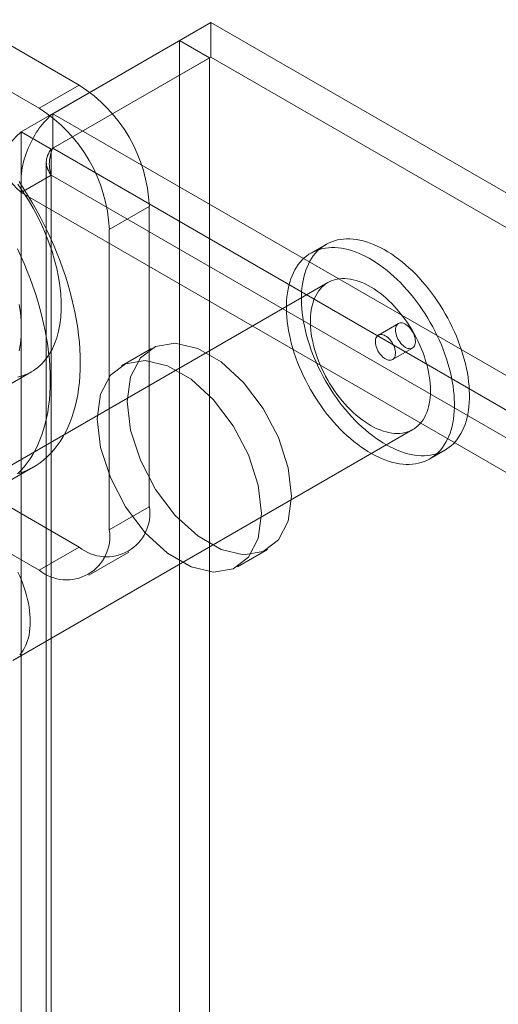
# Model space of a CAD drawing. Units: millimetres. Extents: x 63 to 4308, y 73 to 3064.
# Drawn here: x 3550 to 3567, y 2712 to 2747 of the extents above; entities that cross this region are included whole.
import ezdxf

# ---------------------------------------------------------------- set-up
doc = ezdxf.new("R2010")
doc.units = ezdxf.units.MM
doc.header["$LTSCALE"] = 2

msp = doc.modelspace()

# ---------------------------------------------------------------- linework, layer by layer
at = {"color": 7, "linetype": 'Continuous', "lineweight": 18}
for p, q in [((3552.122, 2744.266), (3534.869, 2754.226)), ((3550.708, 2743.45), (3533.455, 2753.41)), ((3551.182, 2743.259), (3556.769, 2746.484)), ((4070.735, 2449.777), (3556.769, 2746.484)), ((3556.769, 2745.259), (3556.769, 2746.484)), ((3555.658, 2745.843), (3550.072, 2742.618)), ((3555.658, 2745.843), (3555.658, 2136.002)), ((3556.719, 2745.23), (3555.658, 2745.843)), ((3556.719, 2745.23), (3551.132, 2742.005)), ((3551.182, 2742.034), (3556.769, 2745.259)), ((3556.719, 2745.23), (3556.719, 2135.39)), ((4070.735, 2448.553), (3556.769, 2745.259)), ((3550.708, 2743.45), (3552.122, 2744.266)), ((3551.182, 2742.034), (3551.182, 2743.259)), ((3551.182, 2743.259), (4065.149, 2446.553)), ((3550.072, 2132.777), (3550.072, 2742.618)), ((3551.132, 2742.005), (3550.072, 2742.618)), ((3551.132, 2132.165), (3551.132, 2742.005)), ((3551.182, 2742.034), (4065.149, 2445.328)), ((3550.957, 2741.544), (3550.957, 2132.136)), ((3550.072, 2740.471), (3551.132, 2741.083)), ((4064.351, 2444.809), (3551.132, 2741.083)), ((3551.132, 2741.083), (3551.132, 2132.107)), ((3550.072, 2740.471), (3550.072, 2131.495)), ((4063.29, 2444.197), (3550.072, 2740.471)), ((3554.597, 2739.98), (3553.183, 2739.163)), ((3554.597, 2729.365), (3554.597, 2739.98)), ((3553.183, 2728.548), (3553.183, 2739.163)), ((3560.841, 2738.638), (3560.311, 2738.331)), ((3534.869, 2737.896), (3552.122, 2727.935)), ((3560.911, 2737.292), (3546.769, 2729.128)), ((3533.455, 2737.079), (3550.708, 2727.119)), ((3563.398, 2735.841), (3562.691, 2735.433)), ((3554.669, 2734.959), (3553.608, 2734.346)), ((3563.191, 2734.567), (3563.898, 2734.975)), ((3549.015, 2733.317), (3550.43, 2734.133)), ((3549.769, 2723.932), (3563.911, 2732.096)), ((3564.511, 2731.057), (3565.041, 2731.363)), ((3549.43, 2730.15), (3550.49, 2730.762)), ((3553.183, 2728.548), (3554.597, 2729.365)), ((3552.122, 2727.935), (3550.708, 2727.119)), ((3557.708, 2727.245), (3558.768, 2727.857)), ((3552.458, 2726.946), (3553.872, 2727.762))]:
    msp.add_line(p, q, dxfattribs=at)
at = {"color": 7, "linetype": 'Continuous', "lineweight": 18, "flags": 128}
for points in [[(3549.951, 2740.763), (3550.141, 2740.488), (3550.322, 2740.204), (3550.492, 2739.913), (3550.651, 2739.615), (3550.797, 2739.314), (3550.931, 2739.008), (3551.051, 2738.701), (3551.158, 2738.393), (3551.25, 2738.086), (3551.327, 2737.781), (3551.39, 2737.479), (3551.437, 2737.182), (3551.468, 2736.891), (3551.484, 2736.607), (3551.484, 2736.332), (3551.468, 2736.066), (3551.437, 2735.811), (3551.39, 2735.568), (3551.327, 2735.339), (3551.25, 2735.123), (3551.158, 2734.922), (3551.051, 2734.737), (3550.931, 2734.569), (3550.797, 2734.418), (3550.651, 2734.285), (3550.492, 2734.171), (3550.322, 2734.076), (3550.141, 2734.001), (3549.951, 2733.945)], [(3549.992, 2740.858), (3550.151, 2740.616), (3550.305, 2740.37), (3550.454, 2740.121), (3550.598, 2739.868), (3550.737, 2739.613), (3550.87, 2739.355), (3550.997, 2739.096), (3551.118, 2738.834), (3551.234, 2738.571), (3551.343, 2738.307), (3551.446, 2738.042), (3551.542, 2737.777), (3551.632, 2737.511), (3551.715, 2737.246), (3551.791, 2736.982), (3551.86, 2736.718), (3551.922, 2736.456), (3551.977, 2736.196), (3552.025, 2735.937), (3552.065, 2735.681), (3552.098, 2735.428), (3552.124, 2735.178), (3552.143, 2734.93), (3552.154, 2734.687), (3552.158, 2734.448), (3552.154, 2734.212), (3552.143, 2733.982), (3552.124, 2733.756), (3552.098, 2733.536), (3552.065, 2733.321), (3552.025, 2733.111), (3551.977, 2732.908), (3551.922, 2732.711), (3551.86, 2732.521), (3551.791, 2732.337), (3551.715, 2732.161), (3551.632, 2731.991), (3551.542, 2731.829), (3551.446, 2731.675), (3551.343, 2731.529), (3551.234, 2731.391), (3551.118, 2731.261), (3550.997, 2731.14), (3550.87, 2731.027), (3550.737, 2730.923), (3550.598, 2730.828), (3550.454, 2730.741), (3550.305, 2730.664), (3550.151, 2730.596), (3549.992, 2730.538)], [(3564.532, 2731.186), (3564.637, 2731.206), (3564.739, 2731.233), (3564.838, 2731.266), (3564.933, 2731.307), (3565.025, 2731.354), (3565.113, 2731.407), (3565.197, 2731.467), (3565.277, 2731.534), (3565.353, 2731.606), (3565.424, 2731.685), (3565.491, 2731.77), (3565.553, 2731.86), (3565.611, 2731.957), (3565.664, 2732.058), (3565.712, 2732.165), (3565.754, 2732.277), (3565.792, 2732.394), (3565.825, 2732.516), (3565.853, 2732.642), (3565.875, 2732.773), (3565.892, 2732.907), (3565.903, 2733.045), (3565.91, 2733.187), (3565.911, 2733.332), (3565.906, 2733.48), (3565.897, 2733.631), (3565.882, 2733.784), (3565.861, 2733.94), (3565.836, 2734.097), (3565.805, 2734.256), (3565.769, 2734.416), (3565.728, 2734.578), (3565.682, 2734.74), (3565.631, 2734.902), (3565.575, 2735.065), (3565.514, 2735.228), (3565.449, 2735.39), (3565.379, 2735.551), (3565.305, 2735.712), (3565.226, 2735.871), (3565.144, 2736.029), (3565.057, 2736.185), (3564.967, 2736.338), (3564.873, 2736.49), (3564.775, 2736.638), (3564.675, 2736.784), (3564.571, 2736.926), (3564.464, 2737.065), (3564.354, 2737.201), (3564.242, 2737.332), (3564.128, 2737.459), (3564.011, 2737.582), (3563.893, 2737.7), (3563.772, 2737.813), (3563.651, 2737.921), (3563.527, 2738.024), (3563.403, 2738.121), (3563.278, 2738.213), (3563.153, 2738.299), (3563.027, 2738.379), (3562.901, 2738.452), (3562.775, 2738.52), (3562.649, 2738.581), (3562.524, 2738.636), (3562.4, 2738.685), (3562.276, 2738.726), (3562.154, 2738.761), (3562.033, 2738.79), (3561.914, 2738.811), (3561.797, 2738.825), (3561.681, 2738.833), (3561.568, 2738.834), (3561.458, 2738.828), (3561.35, 2738.814), (3561.245, 2738.794), (3561.143, 2738.768), (3561.044, 2738.734), (3560.949, 2738.694), (3560.857, 2738.647), (3560.769, 2738.593), (3560.685, 2738.533), (3560.605, 2738.467), (3560.53, 2738.394), (3560.458, 2738.315), (3560.391, 2738.23), (3560.329, 2738.14), (3560.271, 2738.044), (3560.219, 2737.942), (3560.171, 2737.835), (3560.128, 2737.723), (3560.09, 2737.606), (3560.057, 2737.484), (3560.03, 2737.358), (3560.007, 2737.227), (3559.99, 2737.093), (3559.979, 2736.955), (3559.973, 2736.813), (3559.972, 2736.668), (3559.976, 2736.52), (3559.986, 2736.369), (3560.001, 2736.216), (3560.021, 2736.061), (3560.047, 2735.903), (3560.077, 2735.744), (3560.113, 2735.584), (3560.155, 2735.423), (3560.201, 2735.261), (3560.252, 2735.098), (3560.308, 2734.935), (3560.368, 2734.773), (3560.434, 2734.61), (3560.503, 2734.449), (3560.577, 2734.288), (3560.656, 2734.129), (3560.738, 2733.971), (3560.825, 2733.815), (3560.915, 2733.662), (3561.009, 2733.51), (3561.107, 2733.362), (3561.208, 2733.216), (3561.312, 2733.074), (3561.418, 2732.935), (3561.528, 2732.8), (3561.64, 2732.668), (3561.755, 2732.541), (3561.871, 2732.419), (3561.99, 2732.301), (3562.11, 2732.188), (3562.232, 2732.079), (3562.355, 2731.977), (3562.479, 2731.879), (3562.604, 2731.788), (3562.729, 2731.702), (3562.855, 2731.622), (3562.981, 2731.548), (3563.107, 2731.48), (3563.233, 2731.419), (3563.358, 2731.364), (3563.483, 2731.316), (3563.606, 2731.274), (3563.728, 2731.239), (3563.849, 2731.211), (3563.968, 2731.189), (3564.086, 2731.175), (3564.201, 2731.167), (3564.314, 2731.167), (3564.424, 2731.173), (3564.532, 2731.186)], [(3549.936, 2738.483), (3550.058, 2738.222), (3550.173, 2737.959), (3550.282, 2737.694), (3550.385, 2737.43), (3550.481, 2737.164), (3550.571, 2736.899), (3550.654, 2736.634), (3550.73, 2736.37), (3550.799, 2736.106), (3550.861, 2735.844), (3550.916, 2735.584), (3550.964, 2735.325), (3551.005, 2735.069), (3551.038, 2734.816), (3551.064, 2734.565), (3551.082, 2734.318), (3551.093, 2734.075), (3551.097, 2733.835), (3551.093, 2733.6), (3551.082, 2733.37), (3551.064, 2733.144), (3551.038, 2732.923), (3551.005, 2732.708), (3550.964, 2732.499), (3550.916, 2732.296), (3550.861, 2732.099), (3550.799, 2731.908), (3550.73, 2731.725), (3550.654, 2731.548), (3550.571, 2731.379), (3550.481, 2731.217), (3550.385, 2731.063), (3550.282, 2730.917), (3550.173, 2730.779), (3550.058, 2730.649), (3549.936, 2730.527)], [(3564.002, 2730.88), (3564.107, 2730.9), (3564.209, 2730.927), (3564.308, 2730.96), (3564.403, 2731), (3564.495, 2731.047), (3564.582, 2731.101), (3564.667, 2731.161), (3564.746, 2731.227), (3564.822, 2731.3), (3564.894, 2731.379), (3564.961, 2731.464), (3565.023, 2731.554), (3565.08, 2731.65), (3565.133, 2731.752), (3565.181, 2731.859), (3565.224, 2731.971), (3565.262, 2732.088), (3565.295, 2732.21), (3565.322, 2732.336), (3565.344, 2732.467), (3565.361, 2732.601), (3565.373, 2732.739), (3565.379, 2732.881), (3565.38, 2733.026), (3565.376, 2733.174), (3565.366, 2733.325), (3565.351, 2733.478), (3565.331, 2733.634), (3565.305, 2733.791), (3565.274, 2733.95), (3565.238, 2734.11), (3565.197, 2734.271), (3565.151, 2734.434), (3565.1, 2734.596), (3565.044, 2734.759), (3564.984, 2734.922), (3564.918, 2735.084), (3564.849, 2735.245), (3564.774, 2735.406), (3564.696, 2735.565), (3564.613, 2735.723), (3564.527, 2735.879), (3564.437, 2736.032), (3564.343, 2736.184), (3564.245, 2736.332), (3564.144, 2736.478), (3564.04, 2736.62), (3563.934, 2736.759), (3563.824, 2736.894), (3563.712, 2737.026), (3563.597, 2737.153), (3563.481, 2737.275), (3563.362, 2737.393), (3563.242, 2737.507), (3563.12, 2737.615), (3562.997, 2737.717), (3562.873, 2737.815), (3562.748, 2737.907), (3562.623, 2737.992), (3562.497, 2738.072), (3562.371, 2738.146), (3562.245, 2738.214), (3562.119, 2738.275), (3561.994, 2738.33), (3561.869, 2738.379), (3561.746, 2738.42), (3561.624, 2738.455), (3561.503, 2738.483), (3561.384, 2738.505), (3561.266, 2738.519), (3561.151, 2738.527), (3561.038, 2738.528), (3560.927, 2738.521), (3560.82, 2738.508), (3560.715, 2738.488), (3560.613, 2738.461), (3560.514, 2738.428), (3560.419, 2738.388), (3560.327, 2738.341), (3560.239, 2738.287), (3560.155, 2738.227), (3560.075, 2738.161), (3559.999, 2738.088), (3559.928, 2738.009), (3559.861, 2737.924), (3559.799, 2737.834), (3559.741, 2737.738), (3559.688, 2737.636), (3559.64, 2737.529), (3559.597, 2737.417), (3559.56, 2737.3), (3559.527, 2737.178), (3559.499, 2737.052), (3559.477, 2736.921), (3559.46, 2736.787), (3559.449, 2736.649), (3559.442, 2736.507), (3559.441, 2736.362), (3559.446, 2736.214), (3559.455, 2736.063), (3559.47, 2735.91), (3559.491, 2735.754), (3559.516, 2735.597), (3559.547, 2735.438), (3559.583, 2735.278), (3559.624, 2735.116), (3559.67, 2734.954), (3559.721, 2734.792), (3559.777, 2734.629), (3559.838, 2734.466), (3559.903, 2734.304), (3559.973, 2734.143), (3560.047, 2733.982), (3560.126, 2733.823), (3560.208, 2733.665), (3560.295, 2733.509), (3560.385, 2733.356), (3560.479, 2733.204), (3560.576, 2733.056), (3560.677, 2732.91), (3560.781, 2732.768), (3560.888, 2732.629), (3560.998, 2732.493), (3561.11, 2732.362), (3561.224, 2732.235), (3561.341, 2732.112), (3561.459, 2731.994), (3561.58, 2731.881), (3561.701, 2731.773), (3561.824, 2731.671), (3561.949, 2731.573), (3562.073, 2731.481), (3562.199, 2731.396), (3562.325, 2731.316), (3562.451, 2731.242), (3562.577, 2731.174), (3562.703, 2731.113), (3562.828, 2731.058), (3562.952, 2731.009), (3563.076, 2730.968), (3563.198, 2730.933), (3563.319, 2730.905), (3563.438, 2730.883), (3563.555, 2730.869), (3563.671, 2730.861), (3563.784, 2730.86), (3563.894, 2730.867), (3564.002, 2730.88)], [(3563.547, 2731.969), (3563.636, 2731.987), (3563.721, 2732.011), (3563.804, 2732.042), (3563.882, 2732.08), (3563.957, 2732.124), (3564.028, 2732.175), (3564.095, 2732.232), (3564.158, 2732.296), (3564.216, 2732.365), (3564.27, 2732.441), (3564.319, 2732.522), (3564.363, 2732.608), (3564.402, 2732.7), (3564.436, 2732.797), (3564.465, 2732.899), (3564.489, 2733.005), (3564.508, 2733.115), (3564.521, 2733.23), (3564.529, 2733.348), (3564.532, 2733.469), (3564.529, 2733.594), (3564.521, 2733.721), (3564.508, 2733.851), (3564.489, 2733.983), (3564.465, 2734.117), (3564.436, 2734.252), (3564.402, 2734.388), (3564.363, 2734.526), (3564.319, 2734.663), (3564.27, 2734.801), (3564.216, 2734.938), (3564.158, 2735.075), (3564.095, 2735.211), (3564.028, 2735.345), (3563.957, 2735.478), (3563.882, 2735.609), (3563.804, 2735.737), (3563.722, 2735.863), (3563.636, 2735.986), (3563.548, 2736.106), (3563.456, 2736.222), (3563.362, 2736.334), (3563.266, 2736.442), (3563.167, 2736.546), (3563.066, 2736.645), (3562.964, 2736.739), (3562.861, 2736.828), (3562.756, 2736.912), (3562.65, 2736.99), (3562.544, 2737.062), (3562.438, 2737.128), (3562.331, 2737.188), (3562.225, 2737.242), (3562.119, 2737.289), (3562.013, 2737.33), (3561.909, 2737.364), (3561.806, 2737.391), (3561.705, 2737.411), (3561.605, 2737.425), (3561.508, 2737.432), (3561.412, 2737.432), (3561.32, 2737.425), (3561.23, 2737.411), (3561.143, 2737.39), (3561.059, 2737.362), (3560.978, 2737.328), (3560.901, 2737.287), (3560.828, 2737.239), (3560.759, 2737.185), (3560.695, 2737.125), (3560.634, 2737.058), (3560.578, 2736.986), (3560.527, 2736.907), (3560.48, 2736.824), (3560.438, 2736.734), (3560.402, 2736.64), (3560.37, 2736.541), (3560.344, 2736.437), (3560.322, 2736.329), (3560.306, 2736.216), (3560.296, 2736.1), (3560.29, 2735.98), (3560.29, 2735.857), (3560.295, 2735.731), (3560.306, 2735.602), (3560.322, 2735.471), (3560.343, 2735.338), (3560.37, 2735.204), (3560.402, 2735.068), (3560.438, 2734.931), (3560.48, 2734.794), (3560.527, 2734.656), (3560.578, 2734.518), (3560.634, 2734.381), (3560.695, 2734.245), (3560.759, 2734.11), (3560.828, 2733.976), (3560.901, 2733.844), (3560.978, 2733.715), (3561.059, 2733.587), (3561.142, 2733.463), (3561.229, 2733.341), (3561.319, 2733.223), (3561.412, 2733.109), (3561.507, 2732.999), (3561.605, 2732.893), (3561.705, 2732.792), (3561.806, 2732.695), (3561.909, 2732.604), (3562.013, 2732.517), (3562.118, 2732.437), (3562.224, 2732.361), (3562.331, 2732.292), (3562.437, 2732.229), (3562.544, 2732.172), (3562.65, 2732.122), (3562.756, 2732.078), (3562.86, 2732.04), (3562.964, 2732.01), (3563.066, 2731.986), (3563.167, 2731.969), (3563.265, 2731.959), (3563.362, 2731.955), (3563.456, 2731.959), (3563.547, 2731.969)], [(3550.072, 2735.652), (3550.064, 2735.932), (3550.04, 2736.219), (3550.001, 2736.514)], [(3563.459, 2735.862), (3563.497, 2735.865), (3563.537, 2735.86), (3563.579, 2735.849), (3563.623, 2735.83), (3563.666, 2735.806), (3563.709, 2735.775), (3563.752, 2735.739), (3563.792, 2735.698), (3563.831, 2735.652), (3563.867, 2735.603), (3563.899, 2735.551), (3563.928, 2735.496), (3563.952, 2735.441), (3563.972, 2735.385), (3563.987, 2735.329), (3563.997, 2735.274), (3564.001, 2735.221), (3564.001, 2735.172), (3563.994, 2735.126), (3563.983, 2735.084), (3563.966, 2735.047), (3563.945, 2735.015), (3563.919, 2734.99), (3563.889, 2734.971), (3563.856, 2734.958), (3563.819, 2734.952), (3563.78, 2734.953), (3563.738, 2734.962), (3563.696, 2734.976), (3563.652, 2734.998), (3563.609, 2735.025), (3563.566, 2735.059), (3563.524, 2735.098), (3563.484, 2735.141), (3563.447, 2735.189), (3563.413, 2735.239), (3563.382, 2735.293), (3563.356, 2735.348), (3563.333, 2735.404), (3563.316, 2735.46), (3563.304, 2735.515), (3563.297, 2735.569), (3563.295, 2735.62), (3563.298, 2735.669), (3563.307, 2735.713), (3563.321, 2735.752), (3563.34, 2735.786), (3563.364, 2735.815), (3563.392, 2735.837), (3563.424, 2735.853), (3563.459, 2735.862)], [(3550.001, 2734.872), (3550.04, 2735.121), (3550.064, 2735.381), (3550.072, 2735.652)], [(3559.618, 2729.734), (3559.5, 2730.745), (3559.157, 2731.81), (3558.617, 2732.842), (3557.923, 2733.758), (3557.131, 2734.483), (3556.306, 2734.96), (3555.514, 2735.148), (3554.82, 2735.034), (3554.28, 2734.626), (3553.937, 2733.957), (3553.819, 2733.082), (3553.937, 2732.071), (3554.28, 2731.006), (3554.82, 2729.974), (3555.514, 2729.058), (3556.306, 2728.332), (3557.131, 2727.856), (3557.923, 2727.667), (3558.617, 2727.782), (3559.157, 2728.19), (3559.5, 2728.859), (3559.618, 2729.734)], [(3563.131, 2734.546), (3563.092, 2734.544), (3563.052, 2734.548), (3563.01, 2734.56), (3562.967, 2734.578), (3562.923, 2734.603), (3562.88, 2734.633), (3562.838, 2734.669), (3562.797, 2734.711), (3562.758, 2734.756), (3562.723, 2734.805), (3562.69, 2734.858), (3562.661, 2734.912), (3562.637, 2734.968), (3562.617, 2735.024), (3562.602, 2735.08), (3562.592, 2735.134), (3562.588, 2735.187), (3562.589, 2735.237), (3562.595, 2735.283), (3562.606, 2735.325), (3562.623, 2735.362), (3562.644, 2735.393), (3562.67, 2735.419), (3562.7, 2735.438), (3562.734, 2735.45), (3562.77, 2735.456), (3562.81, 2735.455), (3562.851, 2735.447), (3562.894, 2735.432), (3562.937, 2735.411), (3562.981, 2735.383), (3563.024, 2735.35), (3563.065, 2735.311), (3563.105, 2735.267), (3563.142, 2735.22), (3563.176, 2735.169), (3563.207, 2735.116), (3563.234, 2735.06), (3563.256, 2735.004), (3563.273, 2734.948), (3563.286, 2734.893), (3563.293, 2734.839), (3563.295, 2734.788), (3563.291, 2734.74), (3563.282, 2734.696), (3563.268, 2734.656), (3563.249, 2734.622), (3563.226, 2734.593), (3563.198, 2734.571), (3563.166, 2734.555), (3563.131, 2734.546)], [(3558.557, 2729.122), (3558.44, 2730.133), (3558.097, 2731.198), (3557.556, 2732.23), (3556.862, 2733.146), (3556.071, 2733.871), (3555.245, 2734.348), (3554.454, 2734.536), (3553.759, 2734.422), (3553.219, 2734.014), (3552.876, 2733.345), (3552.759, 2732.469), (3552.876, 2731.458), (3553.219, 2730.394), (3553.759, 2729.362), (3554.454, 2728.446), (3555.245, 2727.72), (3556.071, 2727.244), (3556.862, 2727.055), (3557.556, 2727.17), (3558.097, 2727.578), (3558.44, 2728.247), (3558.557, 2729.122)], [(3550.016, 2724.132), (3550.074, 2724.201), (3550.128, 2724.277), (3550.177, 2724.358), (3550.221, 2724.444), (3550.26, 2724.536), (3550.294, 2724.633), (3550.323, 2724.734), (3550.347, 2724.841), (3550.366, 2724.951), (3550.379, 2725.065), (3550.387, 2725.184), (3550.39, 2725.305), (3550.387, 2725.43), (3550.379, 2725.557), (3550.366, 2725.687), (3550.347, 2725.819), (3550.323, 2725.953), (3550.294, 2726.088), (3550.26, 2726.224), (3550.221, 2726.362), (3550.177, 2726.499), (3550.128, 2726.637), (3550.074, 2726.774), (3550.016, 2726.911), (3549.953, 2727.047)]]:
    msp.add_lwpolyline(points, dxfattribs=at)
at = {"color": 7, "linetype": 'Continuous', "lineweight": 18}
for centre, radius, start, end in [((3549.235, 2739.741), 5.368, 2.5439, 57.4561), ((3547.821, 2738.925), 5.368, 2.5438, 57.4562), ((3553.085, 2729.126), 1.531, 231.0499, 8.9608), ((3551.671, 2728.31), 1.531, 231.0504, 8.9603)]:
    msp.add_arc(centre, radius, start, end, dxfattribs=at)
for points in [[(3550.072, 2740.471), (3550.063, 2740.727), (3550.045, 2741.238), (3550.295, 2742.057), (3550.692, 2742.791), (3551.019, 2743.103), (3551.182, 2743.259)], [(3550.072, 2742.618), (3549.9, 2742.457), (3549.555, 2742.134), (3549.408, 2741.544), (3549.555, 2740.955), (3549.9, 2740.632), (3550.072, 2740.471)], [(3551.132, 2742.005), (3551.083, 2741.934), (3550.985, 2741.79), (3550.943, 2741.544), (3550.985, 2741.299), (3551.083, 2741.155), (3551.132, 2741.083)], [(3551.132, 2741.083), (3551.108, 2741.169), (3551.058, 2741.341), (3551.063, 2741.614), (3551.109, 2741.862), (3551.158, 2741.977), (3551.182, 2742.034)]]:
    msp.add_open_spline(points, degree=3, dxfattribs=at)

doc.saveas('drawing.dxf')
